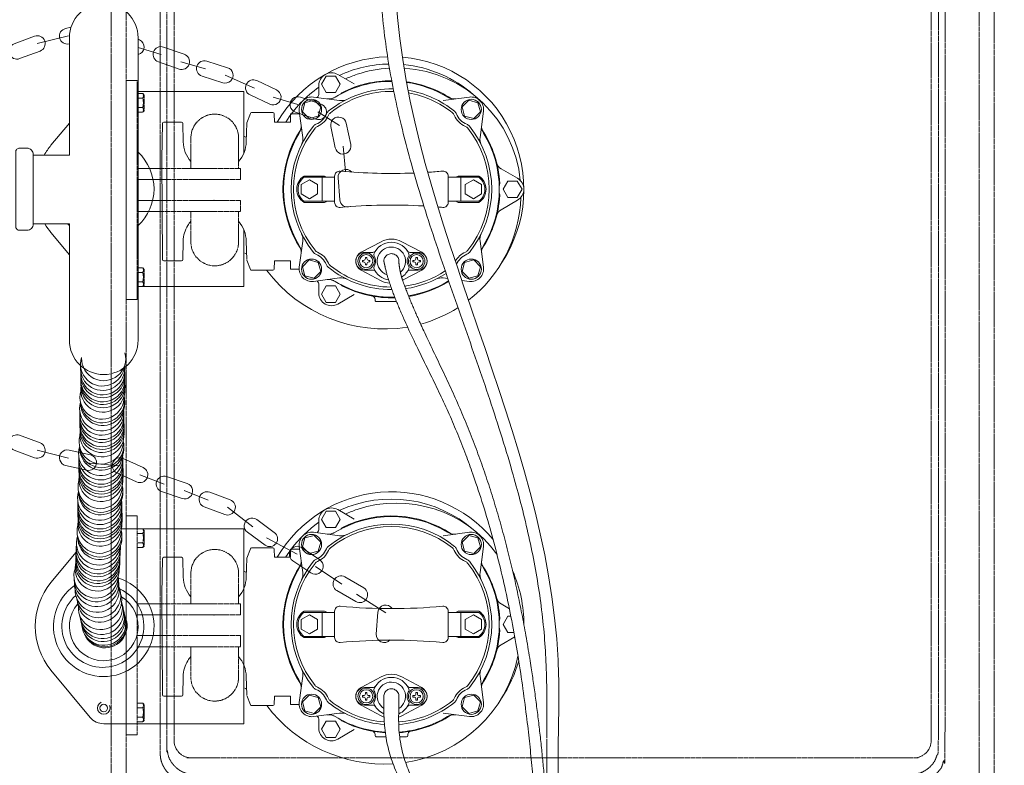
# Model space of a CAD drawing. Units: millimetres. Extents: x 1865 to 5909, y 3372 to 8474.
# Drawn here: x 4726 to 5507, y 4241 to 4832 of the extents above; entities that cross this region are included whole.
import ezdxf

# ---------------------------------------------------------------- set-up
doc = ezdxf.new("R2010")
doc.units = ezdxf.units.MM
doc.header["$LTSCALE"] = 0.5
doc.linetypes.add('ACAD_ISO02W100', pattern=[15, 12, -3])
doc.layers.get('0').update_dxf_attribs({"lineweight": 0})
doc.layers.add('On top', color=40, linetype='ACAD_ISO02W100', lineweight=0)
doc.styles.get("Standard").update_dxf_attribs({"font": 'arial.ttf'})
doc.dimstyles.new('ISO-25', dxfattribs={"dimtxt": 2.5, "dimasz": 2.5, "dimexe": 1.25, "dimexo": 0.625, "dimtad": 1, "dimtxsty": 'Standard', "dimcen": 2.5, "dimadec": 0, "dimazin": 0, "dimtfac": 1, "dimtmove": 0, "dimatfit": 3, "dimfxl": 1, "dimarcsym": 0})

# ---------------------------------------------------------------- blocks, each defined once
blk = doc.blocks.new('*D3')
at = {"color": 0, "lineweight": -2, "ltscale": 0.2, "transparency": 16777216}
for p, q in [((5539.96, 5147.82), (5632.73, 5147.82)), ((5631.48, 5057.82), (5631.48, 4337.82)), ((5539.96, 4247.82), (5632.73, 4247.82))]:
    blk.add_line(p, q, dxfattribs=at)
at = {"color": 0, "ltscale": 0.2, "transparency": 16777216}
for points in [[(5616.48, 5057.82), (5646.48, 5057.82), (5631.48, 5147.82)], [(5616.48, 4337.82), (5646.48, 4337.82), (5631.48, 4247.82)]]:
    blk.add_solid(points, dxfattribs=at)
at = {"color": 0, "ltscale": 0.2, "transparency": 16777216, "insert": (5593.51, 4697.82), "char_height": 45, "attachment_point": 5, "rotation": 270}
blk.add_mtext('900 mm', dxfattribs=at)

msp = doc.modelspace()

# ---------------------------------------------------------------- linework, layer by layer
at = {"ltscale": 0.2}
for p, q in [((4740.355, 4812.788), (4764.99, 4818.989)), ((4820.26, 4809.669), (4838.391, 4804.167)), ((4854.121, 4798.454), (4873.673, 4792.832)), ((4889.259, 4787.789), (4912.51, 4777.557)), ((4927.278, 4770.467), (4946.944, 4764.5)), ((4974.794, 4769.587), (4974.546, 4769.698)), ((4981.579, 4773.288), (4981.631, 4773.788)), ((4962.681, 4758.803), (4979.918, 4747.997)), ((4982.655, 4731.482), (4984.63, 4711.494)), ((4966, 4706.918), (4966, 4687.918)), ((5076, 4706.918), (5076, 4687.918)), ((5106.415, 4701.214), (5106.823, 4701.508)), ((5106.415, 4693.622), (5106.823, 4693.328)), ((4880.648, 4688.714), (4880.15, 4688.714)), ((4974.794, 4625.249), (4974.546, 4625.138)), ((4981.579, 4621.548), (4981.631, 4621.048)), ((4740.355, 4490.594), (4764.99, 4484.393)), ((4778.442, 4480.714), (4805.928, 4478.401)), ((4821.663, 4471.238), (4840.848, 4463.872)), ((4856.771, 4458.723), (4875.655, 4451.154)), ((4891.053, 4445.564), (4911.19, 4430.077)), ((4974.794, 4424.855), (4974.546, 4424.966)), ((4981.579, 4428.556), (4981.631, 4429.056)), ((4922.069, 4421.352), (4946.368, 4408.299)), ((4960.703, 4398.635), (4981.78, 4384.453)), ((4993.395, 4376.725), (5016.539, 4361.756)), ((4880.648, 4360.114), (4880.15, 4360.114)), ((4966, 4362.186), (4966, 4343.186)), ((5076, 4362.186), (5076, 4343.186)), ((5106.415, 4356.482), (5106.823, 4356.776)), ((5106.415, 4348.891), (5106.823, 4348.596)), ((4974.794, 4280.517), (4974.546, 4280.406)), ((4981.579, 4276.816), (4981.631, 4276.316)), ((5144.278, 4042.809), (5144.278, 4261.957))]:
    msp.add_line(p, q, dxfattribs=at)
at = {"color": 0, "linetype": 'Continuous', "lineweight": 0, "extrusion": (-3.83476e-17, 1, 0)}
for p, q in [((4909.267, 4757.548), (4906.407, 4750.048)), ((4927.039, 4758.192), (4910.201, 4758.192)), ((4928.267, 4750.692), (4928.039, 4757.227)), ((4940.966, 4757.192), (4940.966, 4750.692)), ((4948.243, 4757.192), (4940.966, 4757.192)), ((4839.548, 4749.71), (4839.054, 4721.396)), ((4854.591, 4750.692), (4840.548, 4750.692)), ((4855.975, 4735.038), (4855.59, 4749.718)), ((4906.342, 4749.718), (4905.958, 4735.038)), ((4940.966, 4750.692), (4928.267, 4750.692)), ((4839.054, 4721.396), (4839.548, 4641.675)), ((4855.59, 4641.666), (4855.975, 4656.347)), ((4905.958, 4656.347), (4906.342, 4641.666)), ((4840.548, 4640.692), (4854.591, 4640.692)), ((4906.407, 4641.336), (4909.267, 4633.836)), ((4928.039, 4634.157), (4928.267, 4640.692)), ((4928.267, 4640.692), (4940.966, 4640.692)), ((4940.966, 4640.692), (4940.966, 4634.192)), ((4910.201, 4633.192), (4927.039, 4633.192)), ((4940.966, 4634.192), (4947.891, 4634.192)), ((4909.267, 4412.676), (4906.407, 4405.176)), ((4927.039, 4413.32), (4910.201, 4413.32)), ((4928.267, 4405.82), (4928.039, 4412.355)), ((4940.966, 4412.32), (4940.966, 4405.82)), ((4948.262, 4412.32), (4940.966, 4412.32)), ((4839.548, 4404.837), (4839.054, 4376.524)), ((4854.591, 4405.82), (4840.548, 4405.82)), ((4855.975, 4390.165), (4855.59, 4404.846)), ((4906.342, 4404.846), (4905.958, 4390.165)), ((4940.966, 4405.82), (4928.267, 4405.82)), ((4839.054, 4376.524), (4839.548, 4296.802)), ((4855.59, 4296.793), (4855.975, 4311.474)), ((4905.958, 4311.474), (4906.342, 4296.793)), ((4840.548, 4295.82), (4854.591, 4295.82)), ((4906.407, 4296.463), (4909.267, 4288.963)), ((4928.039, 4289.285), (4928.267, 4295.82)), ((4928.267, 4295.82), (4940.966, 4295.82)), ((4940.966, 4295.82), (4940.966, 4289.32)), ((4910.201, 4288.32), (4927.039, 4288.32)), ((4940.966, 4289.32), (4947.894, 4289.32))]:
    msp.add_line(p, q, dxfattribs=at)
at = {"ltscale": 0.2, "extrusion": (-2.22045e-16, 7.64964e-32, -1)}
msp.add_lwpolyline([(-4485.778, 4696.937, 1), (-5811.778, 4696.937, 1)], format="xyb", dxfattribs=at)
at = {"ltscale": 0.2}
for points in [[(4737.109, 4724.939), (4737.109, 4669.896), (4765.739, 4669.896), (4765.739, 4577.897, 1), (4820.26, 4577.897), (4820.26, 4817.459, 1), (4765.739, 4817.459), (4765.739, 4724.417), (4737.109, 4724.417)], [(4820.26, 4804.076, 0.7116513), (4821.272, 4815.842), (4820.26, 4816.294)], [(5019.449, 4793.38, 0.0664563), (4993.814, 4788.476, 0.0264555), (4984.575, 4784.843)], [(4991.544, 4780.82), (4978.5, 4788.351, 0.5773503), (4963.5, 4779.69), (4963.5, 4773.344, -0.1824813), (4962.252, 4770.039)], [(5022.496, 4776.904, 0.1765908), (4970.99, 4759.218, 0.1272805), (4969.5, 4757.205, -0.2034047), (4961.213, 4748.918, 0.1272805), (4959.199, 4747.428, 0.3539244), (4959.199, 4647.408, 0.1272805), (4961.213, 4645.918, -0.2034047), (4969.5, 4637.631, 0.1272805), (4970.99, 4635.618, 0.1730299), (5021.397, 4617.919)], [(5021.332, 4782.917, 0.1388201), (4976.465, 4770.404, -0.1713405), (4969.951, 4769.026)], [(5021.238, 4783.418, 0.1183865), (4982.16, 4774.148, 0.1081964), (4981.331, 4773.472, -0.0188533), (4980.84, 4772.9)], [(5033.051, 4782.064, -0.101963), (5065.534, 4770.404, 0.1713405), (5072.048, 4769.026)], [(5022.898, 4774.895, 0.1764053), (4972.634, 4757.974, 0.1234422), (4971.16, 4756.04, -0.1922293), (4962.378, 4747.257, 0.1234422), (4960.444, 4745.783, 0.3503314), (4960.444, 4649.053, 0.1234422), (4962.378, 4647.579, -0.1922293), (4971.16, 4638.796, 0.1234422), (4972.634, 4636.862, 0.1690269), (5020.677, 4619.919)], [(4949.758, 4732.701, 0.14877), (4950.711, 4738.444), (4947.976, 4759.222, -0.4931454), (4959.196, 4770.442), (4979.973, 4767.706, 0.14877), (4985.717, 4768.66)], [(4975.528, 4769.898, -0.0141786), (4974.969, 4769.799, 0.1081964), (4973.97, 4769.419, 0.0009293), (4973.702, 4769.244)], [(5072.544, 4637.74, -0.2013612), (5080.787, 4645.918, 0.1272805), (5082.8, 4647.408, 0.3539244), (5082.8, 4747.428, 0.1272805), (5080.787, 4748.918, -0.2034047), (5072.5, 4757.205, 0.1272805), (5071.009, 4759.218, 0.1289643), (5034.239, 4775.808)], [(5071.648, 4640.429, -0.1641415), (5079.622, 4647.579, 0.1234422), (5081.556, 4649.053, 0.3503314), (5081.556, 4745.783, 0.1234422), (5079.622, 4747.257, -0.1922293), (5070.839, 4756.04, 0.1234422), (5069.365, 4757.974, 0.1248589), (5034.651, 4773.706)], [(5092.241, 4732.701, -0.14877), (5091.288, 4738.444), (5094.023, 4759.222, 0.4931454), (5082.804, 4770.442), (5062.026, 4767.706)], [(4765.739, 4749.867), (4751.191, 4732.299, 0.0441675), (4745.761, 4724.417)], [(4949.392, 4646.37, 0.1713405), (4948.014, 4652.884, -0.2809997), (4948.014, 4741.952, 0.1713405), (4949.392, 4748.466)], [(5092.607, 4748.466, 0.1713405), (5093.986, 4741.952, -0.2809997), (5093.986, 4652.884, 0.1713405), (5092.607, 4646.37)], [(4906.047, 4738.462, 0.0091939), (4903.9, 4739.512)], [(5106.448, 4700.38, -0.0188533), (5106.699, 4701.091, 0.1081964), (5106.87, 4702.147, 0.132598), (5092.826, 4744.715)], [(4737.109, 4669.896, -0.4142136), (4732.109, 4664.896), (4726.214, 4664.896, -0.4142136), (4723.214, 4667.896), (4723.214, 4726.939, -0.4142136), (4726.214, 4729.939), (4732.109, 4729.939, -0.4142136), (4737.109, 4724.939)], [(5104.43, 4676.551, -0.2032609), (5107.956, 4681.227), (5121, 4688.758, 0.5773503), (5121, 4706.078), (5107.956, 4713.609, -0.2032609), (5104.43, 4718.285)], [(4969.5, 4687.918, -0.236068), (4967.5, 4686.918), (4951.717, 4686.918, -0.54454), (4951.717, 4707.918), (4967.5, 4707.918, -0.236068), (4969.5, 4706.918)], [(4976, 4706.918), (4951.668, 4706.918, 0.4914275), (4951.668, 4687.918), (4976, 4687.918)], [(4980.361, 4711.757, 0.4409553), (4976, 4707.773), (4976, 4687.063, 0.4409553), (4980.361, 4683.079)], [(4989.642, 4711.012, 0.716973), (4978.735, 4706.407), (4979.992, 4689.165, 0.4952777), (4988.318, 4683.73)], [(5061.638, 4711.757, -0.4409553), (5066, 4707.773), (5066, 4687.063, -0.4409553), (5061.638, 4683.079)], [(5066, 4706.918), (5090.331, 4706.918, -0.4914275), (5090.331, 4687.918), (5066, 4687.918)], [(5072.5, 4706.918, -0.236068), (5074.5, 4707.918), (5090.282, 4707.918, -0.54454), (5090.282, 4686.918), (5074.5, 4686.918, -0.236068), (5072.5, 4687.918)], [(5092.826, 4650.121, 0.132598), (5106.87, 4692.689, 0.1081964), (5106.699, 4693.745, -0.0188533), (5106.448, 4694.456)], [(4765.739, 4645.489), (4751.191, 4663.057, -0.0386064), (4746.366, 4669.896)], [(4985.717, 4626.176, 0.14877), (4979.973, 4627.13), (4959.196, 4624.394, -0.4931454), (4947.976, 4635.614), (4950.711, 4656.392, 0.14877), (4949.758, 4662.135)], [(5092.241, 4662.135, 0.14877), (5091.288, 4656.392), (5094.023, 4635.614, -0.4931454), (5082.804, 4624.394), (5076.763, 4625.19)], [(5029.862, 4625.31), (5045.003, 4633.353, 0.6011194), (5045.003, 4647.483), (5029.21, 4655.873, 0.249126), (5012.79, 4655.873), (4996.997, 4647.483, 0.6011194), (4996.997, 4633.353), (5012.79, 4624.963, 0.1026461), (5019.616, 4622.973)], [(5029.081, 4627.781, 0.1564253), (5034.923, 4634.838, 0.248185), (5034.776, 4636.233, -0.3049248), (5034.776, 4644.603, 0.248185), (5034.923, 4645.998, 0.67657), (5007.076, 4645.998, 0.248185), (5007.224, 4644.603, -0.3049248), (5007.224, 4636.233, 0.248185), (5007.076, 4634.838, 0.2660518), (5018.765, 4625.585)], [(5028.085, 4631.679, 3.947062), (5017.554, 4629.709)], [(4904.906, 4646.777, -0.0089769), (4906.223, 4646.206, -0.0089769)], [(5008.402, 4648.561, -0.2545328), (5006.303, 4647.418), (4999.75, 4647.418, 1), (4999.75, 4633.418), (5006.303, 4633.418, -0.2545328), (5008.402, 4632.275)], [(5033.597, 4632.275, -0.2545328), (5035.697, 4633.418), (5042.25, 4633.418, 1), (5042.25, 4647.418), (5035.697, 4647.418, -0.2545328), (5033.597, 4648.561)], [(4922.114, 4633.192, 0.2766602), (5033.819, 4588.214)], [(4962.252, 4624.797, -0.1824813), (4963.5, 4621.492), (4963.5, 4615.146, 0.5773503), (4978.5, 4606.485), (4991.544, 4614.016)], [(5023.645, 4611.959, -0.1457216), (4976.465, 4624.432, 0.1713405), (4969.951, 4625.81)], [(4973.702, 4625.592, 0.0009293), (4973.97, 4625.417, 0.1081964), (4974.969, 4625.037, -0.0141786), (4975.528, 4624.938)], [(4980.84, 4621.936, -0.0188533), (4981.331, 4621.364, 0.1081964), (4982.16, 4620.688, 0.1260592), (5023.838, 4611.465)], [(5034.531, 4612.995, 0.0975446), (5065.534, 4624.432, -0.0236427), (5066.363, 4624.886)], [(5065.758, 4626.638), (5062.026, 4627.13, 0.14877), (5056.283, 4626.176)], [(5025.047, 4608.418), (5009, 4608.418, -0.4142136), (5008, 4609.418), (5008, 4610.286, 0.363541), (5005.938, 4612.747)], [(4808.801, 4522.131, -1.1170815), (4774.625, 4528.629, 1.0784268), (4809.157, 4533.695)], [(4808.879, 4493.584, -1.0586101), (4773.937, 4493.119, 1.0784268), (4808.469, 4498.185)], [(4808.073, 4458.192, -1.0586101), (4773.132, 4457.727, 1.0784268), (4807.664, 4462.793)], [(5104.622, 4408.375, 0.3262464), (4993.814, 4443.744, 0.0264555), (4984.575, 4440.111)], [(4991.544, 4436.088), (4978.5, 4443.619, 0.5773503), (4963.5, 4434.958), (4963.5, 4428.612, -0.1824813), (4962.252, 4425.307)], [(4969.951, 4424.294, 0.1713405), (4976.465, 4425.672, -0.2809997), (5065.534, 4425.672, 0.1713405), (5072.048, 4424.294)], [(5068.297, 4424.512, 0.2689454), (4982.16, 4429.416, 0.1081964), (4981.331, 4428.74, -0.0188533), (4980.84, 4428.168)], [(4807.09, 4428.34), (4903.9, 4428.34), (4903.9, 4273.96), (4793, 4273.96, -0.2234), (4782.26, 4279.011), (4751.191, 4316.529, -0.3602944), (4751.191, 4385.771), (4771.084, 4409.793)], [(5026.785, 4273.397, 0.1530538), (5071.009, 4290.886, 0.1272805), (5072.5, 4292.899, -0.2034047), (5080.787, 4301.186, 0.1272805), (5082.8, 4302.676, 0.3539244), (5082.8, 4402.696, 0.1272805), (5080.787, 4404.186, -0.2034047), (5072.5, 4412.473, 0.1272805), (5071.009, 4414.486, 0.3539244), (4970.99, 4414.486, 0.1272805), (4969.5, 4412.473, -0.2034047), (4961.213, 4404.186, 0.1272805), (4959.199, 4402.696, 0.3539244), (4959.199, 4302.676, 0.1272805), (4961.213, 4301.186, -0.2034047), (4969.5, 4292.899, 0.1272805), (4970.99, 4290.886, 0.1538218), (5015.453, 4273.38)], [(4949.758, 4387.969, 0.14877), (4950.711, 4393.712), (4947.976, 4414.49, -0.4931454), (4959.196, 4425.71), (4979.973, 4422.974, 0.14877), (4985.717, 4423.928)], [(5026.743, 4275.399, 0.151076), (5069.365, 4292.13, 0.1234422), (5070.839, 4294.064, -0.1922293), (5079.622, 4302.847, 0.1234422), (5081.556, 4304.321, 0.3503314), (5081.556, 4401.051, 0.1234422), (5079.622, 4402.525, -0.1922293), (5070.839, 4411.308, 0.1234422), (5069.365, 4413.242, 0.3503314), (4972.634, 4413.242, 0.1234422), (4971.16, 4411.308)], [(4975.528, 4425.166, -0.0141786), (4974.969, 4425.067, 0.1081964), (4973.97, 4424.687, 0.0009293), (4973.702, 4424.512)], [(5092.241, 4387.969, -0.14877), (5091.288, 4393.712), (5094.023, 4414.49, 0.4931454), (5082.804, 4425.71), (5062.026, 4422.974)], [(4971.16, 4411.308, -0.1922293), (4962.378, 4402.525, 0.1234422), (4960.444, 4401.051, 0.3503314), (4960.444, 4304.321, 0.1234422), (4962.378, 4302.847, -0.1922293), (4971.16, 4294.064, 0.1234422), (4972.634, 4292.13, 0.1512724), (5015.316, 4275.395)], [(4949.392, 4301.638, 0.1713405), (4948.014, 4308.152, -0.2809997), (4948.014, 4397.221, 0.1713405), (4949.392, 4403.735)], [(5092.607, 4403.735, 0.1713405), (5093.986, 4397.221, -0.2809997), (5093.986, 4308.152, 0.1713405), (5092.607, 4301.638)], [(4906.051, 4393.728, 0.0092096), (4903.9, 4394.78)], [(5106.448, 4355.648, -0.0188533), (5106.699, 4356.359, 0.1081964), (5106.87, 4357.415, 0.132598), (5092.826, 4399.983)], [(5104.43, 4373.553, 0.2032609), (5107.956, 4368.877), (5114.466, 4365.119)], [(4969.5, 4343.186, -0.236068), (4967.5, 4342.186), (4951.717, 4342.186, -0.54454), (4951.717, 4363.186), (4967.5, 4363.186, -0.236068), (4969.5, 4362.186)], [(4980.361, 4367.025, 0.4409553), (4976, 4363.041), (4976, 4342.331, 0.4409553), (4980.361, 4338.347)], [(5021.704, 4365.274, 0.7085128), (5010.308, 4362.243), (5008.961, 4345.007, 0.7150563), (5019.822, 4340.322)], [(5061.638, 4367.025, -0.4409553), (5066, 4363.041), (5066, 4342.331, -0.4409553), (5061.638, 4338.347)], [(5072.5, 4362.186, -0.236068), (5074.5, 4363.186), (5090.282, 4363.186, -0.54454), (5090.282, 4342.186), (5074.5, 4342.186, -0.236068), (5072.5, 4343.186)], [(4976, 4362.186), (4951.668, 4362.186, 0.4914275), (4951.668, 4343.186), (4976, 4343.186)], [(5066, 4362.186), (5090.331, 4362.186, -0.4914275), (5090.331, 4343.186), (5066, 4343.186)], [(5092.826, 4305.389, 0.132598), (5106.87, 4347.957, 0.1081964), (5106.699, 4349.013, -0.0188533), (5106.448, 4349.724)], [(5104.43, 4331.819, -0.2032609), (5107.956, 4336.495), (5118.72, 4342.71)], [(4985.717, 4281.445, 0.14877), (4979.973, 4282.398), (4959.196, 4279.662, -0.4931454), (4947.976, 4290.882), (4950.711, 4311.66, 0.14877), (4949.758, 4317.403)], [(5092.241, 4317.403, 0.14877), (5091.288, 4311.66), (5094.023, 4290.882, -0.4931454), (5082.804, 4279.662), (5062.026, 4282.398)], [(5026.73, 4279.151, 0.0386981), (5029.21, 4280.231), (5045.003, 4288.621, 0.6011194), (5045.003, 4302.751), (5029.21, 4311.141, 0.249126), (5012.79, 4311.141), (4996.997, 4302.751, 0.6011194), (4996.997, 4288.621), (5012.79, 4280.231, 0.0366303), (5015.133, 4279.199)], [(5026.762, 4281.837, 0.201499), (5034.923, 4290.106, 0.248185), (5034.776, 4291.501, -0.3049248), (5034.776, 4299.871, 0.248185), (5034.923, 4301.266, 0.67657), (5007.076, 4301.266, 0.248185), (5007.224, 4299.871, -0.3049248), (5007.224, 4291.501, 0.248185), (5007.076, 4290.106, 0.1980294), (5015.053, 4281.915)], [(4904.906, 4302.046, -0.0089513), (4906.22, 4301.476, -0.0089513)], [(5008.402, 4303.829, -0.2545328), (5006.303, 4302.686), (4999.75, 4302.686, 1), (4999.75, 4288.686), (5006.303, 4288.686, -0.2545328), (5008.402, 4287.543)], [(5026.857, 4286.081, 3.5076275), (5014.992, 4286.174)], [(5033.597, 4287.543, -0.2545328), (5035.697, 4288.686), (5042.25, 4288.686, 1), (5042.25, 4302.686), (5035.697, 4302.686, -0.2545328), (5033.597, 4303.829)], [(4922.22, 4288.32, 0.2498111), (5022.302, 4242.238)], [(4962.252, 4280.065, -0.1824813), (4963.5, 4276.76), (4963.5, 4270.414, 0.5773503), (4978.5, 4261.753), (4991.544, 4269.284)], [(5016.067, 4267.328, -0.1231532), (4976.465, 4279.7, 0.1713405), (4969.951, 4281.078)], [(4973.702, 4280.86, 0.0009293), (4973.97, 4280.685, 0.1081964), (4974.969, 4280.305, -0.0141786), (4975.528, 4280.206)], [(4980.84, 4277.204, -0.0188533), (4981.331, 4276.632, 0.1081964), (4982.16, 4275.956, 0.103359), (5016.133, 4266.824)], [(5072.048, 4281.078, 0.1713405), (5065.534, 4279.7, -0.1196682), (5027.105, 4267.404)], [(5027.147, 4266.906, 0.1283952), (5068.297, 4280.86)], [(5016.603, 4263.686), (5009, 4263.686, -0.4142136), (5008, 4264.686), (5008, 4265.554, 0.363541), (5005.938, 4268.015)], [(5027.486, 4263.686), (5033, 4263.686, 0.4142136), (5034, 4264.686), (5034, 4265.554, -0.363541), (5036.062, 4268.015)]]:
    msp.add_lwpolyline(points, format="xyb", dxfattribs=at)
msp.add_lwpolyline([(4765.5, 4812.577, -1), (4762.762, 4824.773), (4767.054, 4825.824)], format="xyb")
for points in [[(4726.322, 4800.912), (4742.53, 4806.928, 1), (4738.18, 4818.647), (4721.972, 4812.63, 1)], [(4840.442, 4810.071, 1), (4836.341, 4798.263), (4852.672, 4792.591, 1), (4856.773, 4804.399)], [(4870.891, 4787.032), (4887.377, 4781.829, 1), (4891.14, 4793.749), (4874.653, 4798.953, 1)], [(4908.975, 4772.182), (4924.614, 4764.813, 1), (4929.942, 4776.121), (4914.303, 4783.49, 1)], [(4948.994, 4770.404, 1), (4944.893, 4758.596), (4961.224, 4752.924, 1), (4965.326, 4764.732)], [(4972.98, 4747.113), (4976.539, 4730.195, 1), (4988.771, 4732.769), (4985.212, 4749.687, 1)], [(5003.1, 4639.818), (5004, 4639.818), (5004, 4641.018), (5003.1, 4641.018, -0.4142136), (5001.6, 4642.518), (5001.6, 4643.418), (5000.4, 4643.418), (5000.4, 4642.518, -0.4142136), (4998.9, 4641.018), (4998, 4641.018), (4998, 4639.818), (4998.9, 4639.818, -0.4142136), (5000.4, 4638.318), (5000.4, 4637.418), (5001.6, 4637.418), (5001.6, 4638.318, -0.4142136)], [(5040.4, 4637.418), (5040.4, 4638.318, 0.4142136), (5038.9, 4639.818), (5038, 4639.818), (5038, 4641.018), (5038.9, 4641.018, 0.4142136), (5040.4, 4642.518), (5040.4, 4643.418), (5041.6, 4643.418), (5041.6, 4642.518, 0.4142136), (5043.1, 4641.018), (5044, 4641.018), (5044, 4639.818), (5043.1, 4639.818, 0.4142136), (5041.6, 4638.318), (5041.6, 4637.418)], [(4726.322, 4502.47), (4742.53, 4496.454, -1), (4738.18, 4484.735), (4721.972, 4490.752, -1)], [(4765.5, 4490.805), (4782.368, 4487.018, -1), (4779.63, 4474.822), (4762.762, 4478.609, -1)], [(4819.073, 4465.549, 1), (4824.252, 4476.926), (4808.518, 4484.089, 1), (4803.338, 4472.712)], [(4855.214, 4452.402, 1), (4859.228, 4464.24), (4842.855, 4469.791, 1), (4838.841, 4457.953)], [(4877.021, 4457.44), (4893.228, 4451.424, -1), (4888.878, 4439.705), (4872.67, 4445.722, -1)], [(4914.208, 4435.758), (4928.179, 4425.575, -1), (4920.816, 4415.473), (4906.845, 4425.657, -1)], [(4957.21, 4393.452, 1), (4964.197, 4403.817), (4949.862, 4413.481, 1), (4942.875, 4403.116)], [(4984.1, 4390.25), (4999.04, 4381.551, -1), (4992.751, 4370.749), (4977.81, 4379.447, -1)], [(5003.1, 4295.086), (5004, 4295.086), (5004, 4296.286), (5003.1, 4296.286, -0.4142136), (5001.6, 4297.786), (5001.6, 4298.686), (5000.4, 4298.686), (5000.4, 4297.786, -0.4142136), (4998.9, 4296.286), (4998, 4296.286), (4998, 4295.086), (4998.9, 4295.086, -0.4142136), (5000.4, 4293.586), (5000.4, 4292.686), (5001.6, 4292.686), (5001.6, 4293.586, -0.4142136)], [(5040.4, 4292.686), (5040.4, 4293.586, 0.4142136), (5038.9, 4295.086), (5038, 4295.086), (5038, 4296.286), (5038.9, 4296.286, 0.4142136), (5040.4, 4297.786), (5040.4, 4298.686), (5041.6, 4298.686), (5041.6, 4297.786, 0.4142136), (5043.1, 4296.286), (5044, 4296.286), (5044, 4295.086), (5043.1, 4295.086, 0.4142136), (5041.6, 4293.586), (5041.6, 4292.686)]]:
    msp.add_lwpolyline(points, format="xyb", close=True, dxfattribs=at)
for points in [[(4969.25, 4774.061), (4976.75, 4774.061), (4980.5, 4780.556), (4976.75, 4787.052), (4969.25, 4787.052), (4965.5, 4780.556)], [(4963.017, 4755.401), (4964.958, 4762.645), (4959.655, 4767.949), (4952.41, 4766.007), (4950.469, 4758.763), (4955.772, 4753.46)], [(5078.982, 4755.401), (5086.227, 4753.46), (5091.53, 4758.763), (5089.589, 4766.007), (5082.345, 4767.949), (5077.041, 4762.645)], [(4949.5, 4701.171), (4949.5, 4693.665), (4956, 4689.912), (4962.5, 4693.665), (4962.5, 4701.171), (4956, 4704.924)], [(5092.5, 4701.171), (5092.5, 4693.665), (5086, 4689.912), (5079.5, 4693.665), (5079.5, 4701.171), (5086, 4704.924)], [(5113.25, 4703.913), (5109.5, 4697.418), (5113.25, 4690.923), (5120.75, 4690.923), (5124.5, 4697.418), (5120.75, 4703.913)], [(4963.017, 4639.435), (4955.772, 4641.376), (4950.469, 4636.073), (4952.41, 4628.829), (4959.655, 4626.888), (4964.958, 4632.191)], [(5078.982, 4639.435), (5077.041, 4632.191), (5082.345, 4626.888), (5089.589, 4628.829), (5091.53, 4636.073), (5086.227, 4641.376)], [(4980.5, 4614.28), (4976.75, 4620.775), (4969.25, 4620.775), (4965.5, 4614.28), (4969.25, 4607.784), (4976.75, 4607.784)], [(4969.25, 4429.329), (4976.75, 4429.329), (4980.5, 4435.825), (4976.75, 4442.32), (4969.25, 4442.32), (4965.5, 4435.825)], [(4963.017, 4410.669), (4964.958, 4417.913), (4959.655, 4423.217), (4952.41, 4421.275), (4950.469, 4414.031), (4955.772, 4408.728)], [(5078.982, 4410.669), (5086.227, 4408.728), (5091.53, 4414.031), (5089.589, 4421.275), (5082.345, 4423.217), (5077.041, 4417.913)], [(4949.5, 4356.439), (4949.5, 4348.933), (4956, 4345.181), (4962.5, 4348.933), (4962.5, 4356.439), (4956, 4360.192)], [(5092.5, 4356.439), (5092.5, 4348.933), (5086, 4345.181), (5079.5, 4348.933), (5079.5, 4356.439), (5086, 4360.192)], [(4963.017, 4294.703), (4955.772, 4296.644), (4950.469, 4291.341), (4952.41, 4284.097), (4959.655, 4282.156), (4964.958, 4287.459)], [(5078.982, 4294.703), (5077.041, 4287.459), (5082.345, 4282.156), (5089.589, 4284.097), (5091.53, 4291.341), (5086.227, 4296.644)], [(4980.5, 4269.548), (4976.75, 4276.043), (4969.25, 4276.043), (4965.5, 4269.548), (4969.25, 4263.052), (4976.75, 4263.052)]]:
    msp.add_lwpolyline(points, close=True, dxfattribs=at)
for points in [[(4903.9, 4725.74), (4903.9, 4774.868), (4820.26, 4774.868)], [(4820.26, 4620.488), (4903.9, 4620.488), (4903.9, 4665.644)], [(5115.645, 4359.181), (5113.25, 4359.181), (5109.5, 4352.686), (5113.25, 4346.191), (5118.094, 4346.191)]]:
    msp.add_lwpolyline(points, dxfattribs=at)
at = {"ltscale": 0.2, "extrusion": (-2.22045e-16, -7.64964e-32, -1)}
msp.add_lwpolyline([(-4485.778, 4696.937, -1), (-5811.778, 4696.937, -1)], format="xyb", dxfattribs=at)
at = {"ltscale": 0.2}
for centre, radius in [((4957.714, 4760.704), 8), ((5084.286, 4760.704), 8), ((5001, 4640.418), 6.5), ((5001, 4640.418), 5.25), ((5041, 4640.418), 6.5), ((5041, 4640.418), 5.25), ((4957.714, 4634.132), 8), ((5084.286, 4634.132), 8), ((4957.714, 4415.972), 8), ((5084.286, 4415.972), 8), ((5001, 4295.686), 6.5), ((5001, 4295.686), 5.25), ((5041, 4295.686), 6.5), ((5041, 4295.686), 5.25), ((4957.714, 4289.4), 8), ((5084.286, 4289.4), 8), ((4793, 4286.41), 2.988)]:
    msp.add_circle(centre, radius, dxfattribs=at)
for centre, radius, start, end in [((5021, 4697.418), 105, 91.647535, 149.510972), ((5021, 4697.418), 105, 326.389511, 85.253693), ((5021, 4697.418), 99.25, 91.212523, 114.595507), ((5021, 4697.418), 99.25, 48.949298, 84.447624), ((5025, 4694.918), 98.618, 5.515705, 86.471128), ((5021, 4697.418), 99.25, 125.404493, 147.536123), ((5021, 4697.418), 86, 56.635084, 82.008779), ((5021, 4697.418), 86, 146.635084, 213.364916), ((4793, 4697.678), 39.84, 313.176779, 46.823221), ((5021, 5159.918), 450, 264.818652, 272.277291), ((5021, 5159.918), 450, 273.674225, 275.181348), ((5016, 4694.418), 107.632, 307.894619, 358.121118), ((5021, 4234.918), 450, 86.724449, 95.181348), ((5021, 4234.918), 450, 84.818652, 85.298719), ((4793, 4697.678), 39.84, 224.213433, 226.823221), ((5021, 4697.418), 77.5, 277.823902, 303.403635), ((5021, 4697.418), 79.5, 278.156058, 303.032345), ((5021, 4697.418), 86, 279.181691, 301.954039), ((5016, 4694.418), 107.632, 285.202357, 302.462112), ((4792.914, 4563.258), 17.501, 178.482497, 15.003525), ((4792.041, 4558.994), 17.501, 162.904952, 355.566627), ((4792.115, 4555.522), 17.501, 175.525669, 6.93668), ((4792.189, 4552.05), 17.501, 175.525669, 6.913353), ((4792.238, 4549.736), 17.501, 177.427065, 5.011957), ((4792.308, 4546.457), 17.501, 175.842963, 6.596059), ((4792.353, 4544.335), 17.501, 177.743599, 4.695424), ((4792.406, 4541.828), 17.501, 177.110499, 5.328523), ((4791.636, 4532.742), 17.501, 164.085809, 2.65686), ((4792.288, 4538.352), 17.501, 172.339045, 3.744324), ((4792.226, 4527.748), 17.501, 180.42612, 7.351182), ((4791.427, 4520.012), 17.501, 175.525669, 6.93668), ((4791.5, 4516.54), 17.501, 175.525669, 6.913353), ((4791.55, 4514.226), 17.501, 177.427065, 5.011957), ((4791.62, 4510.947), 17.501, 175.842963, 6.596059), ((4791.599, 4502.842), 17.501, 172.339045, 3.744324), ((4791.665, 4508.825), 17.501, 177.743599, 4.695424), ((4791.718, 4506.318), 17.501, 177.110499, 5.328523), ((4790.947, 4497.232), 17.501, 164.085809, 2.65686), ((4790.548, 4488.092), 17.501, 162.343485, 355.566627), ((4790.621, 4484.62), 17.501, 175.525669, 6.93668), ((4790.695, 4481.148), 17.501, 175.525669, 6.913353), ((4790.745, 4478.834), 17.501, 177.427065, 5.011957), ((4790.814, 4475.555), 17.501, 175.842963, 6.596059), ((4790.86, 4473.433), 17.501, 177.743599, 4.695424), ((4790.913, 4470.926), 17.501, 177.110499, 5.328523), ((4790.142, 4461.84), 17.501, 164.085809, 2.65686), ((4790.794, 4467.45), 17.501, 172.339045, 3.744324), ((4789.742, 4452.7), 17.501, 162.343485, 355.566627), ((5021, 4352.686), 105, 39.893034, 149.599986), ((4789.816, 4449.228), 17.501, 175.525669, 6.93668), ((5021, 4352.686), 99.25, 48.949298, 114.595507), ((4789.89, 4445.756), 17.501, 175.525669, 6.913353), ((4789.939, 4443.442), 17.501, 177.427065, 5.011957), ((4790.009, 4440.163), 17.501, 175.842963, 6.596059), ((4789.989, 4432.058), 17.501, 172.339045, 3.744324), ((4790.054, 4438.041), 17.501, 177.743599, 4.695424), ((4790.108, 4435.534), 17.501, 177.110499, 5.328523), ((5021, 4352.686), 99.25, 125.404493, 143.069775), ((4789.337, 4426.448), 17.501, 164.085809, 2.65686), ((4789.784, 4423.563), 17.501, 184.024997, 12.668829), ((4788.85, 4417.195), 17.501, 161.635845, 352.105847), ((4789.928, 4421.454), 17.501, 180.42612, 7.351182), ((4788.488, 4407.941), 17.501, 173.966285, 1.551177), ((4788.578, 4410.255), 17.501, 172.064889, 3.452572), ((4788.714, 4413.725), 17.501, 172.064889, 3.4759), ((5021, 4352.686), 99.25, 143.743881, 147.632295), ((4788.178, 4400.038), 17.501, 173.649718, 1.867743), ((4788.277, 4402.544), 17.501, 174.282818, 1.234643), ((4788.36, 4404.664), 17.501, 172.382182, 3.135279), ((4786.861, 4391.015), 17.501, 160.625029, 359.19608), ((4787.85, 4396.575), 17.501, 168.878265, 0.283544), ((5021, 4352.686), 86, 146.635084, 213.364916), ((5021, 4352.686), 105, 359.90915, 23.698079), ((4793, 4351.15), 39.84, 125.47576, 73.078908), ((4787.133, 4388.108), 17.501, 180.564216, 9.208048), ((4787.367, 4384.238), 17.501, 177.104781, 9.826014), ((4792.31, 4351.15), 32.518, 131.426451, 65.833217), ((4787.772, 4379.781), 17.501, 177.840248, 12.530258), ((4788.954, 4375.487), 17.501, 188.087454, 22.708079), ((4793, 4351.15), 27.261, 138.947806, 59.069557), ((4789.713, 4371.882), 17.501, 185.842956, 17.925939), ((4790.376, 4366.054), 17.501, 176.84361, 16.139019), ((4791.269, 4362.187), 17.501, 186.493018, 19.514914), ((4792.009, 4358.848), 17.501, 186.886062, 17.925939), ((5021, 4815.186), 450, 264.818652, 275.181348), ((4792.442, 4356.567), 17.501, 186.94103, 14.548956), ((4793.021, 4353.583), 17.501, 185.842956, 15.972908), ((4793.989, 4351.629), 17.501, 202.78066, 25.902222), ((4793.676, 4352.512), 17.501, 209.376161, 17.925939), ((5116, 4352.686), 10, 359.081517, 22.235643), ((5021, 3890.186), 450, 84.818652, 95.181348), ((5016, 4349.686), 107.632, 278.67264, 348.096057), ((5021, 4352.686), 105, 326.389511, 343.986205), ((4793, 4286.41), 4.98, 113.578178, 23.578178)]:
    msp.add_arc(centre, radius, start, end, dxfattribs=at)
at = {"color": 0, "linetype": 'Continuous', "lineweight": 0}
for centre, start, end in [((4910.201, 4757.192), 90, 159.131514), ((4927.039, 4757.192), 2, 90), ((4840.548, 4749.692), 90, 179), ((4854.591, 4749.692), 1.5, 90), ((4840.548, 4641.692), 181, 270), ((4854.591, 4641.692), 270, 358.5), ((4910.201, 4634.192), 200.868486, 270), ((4927.039, 4634.192), 270, 358), ((4910.201, 4412.32), 90, 159.131514), ((4927.039, 4412.32), 2, 90), ((4840.548, 4404.82), 90, 179), ((4854.591, 4404.82), 1.5, 90), ((4840.548, 4296.82), 181, 270), ((4854.591, 4296.82), 270, 358.5), ((4910.201, 4289.32), 200.868486, 270), ((4927.039, 4289.32), 270, 358)]:
    msp.add_arc(centre, 1, start, end, dxfattribs=at)
at = {"color": 0, "linetype": 'Continuous', "lineweight": 0, "extrusion": (0, 0, -1)}
for centre, start, end in [((-4880.966, 4735.692), 319.142699, 358.5), ((-4880.966, 4735.692), 181.5, 220.857301), ((-4880.966, 4655.692), 1.5, 31.527304), ((-4880.966, 4655.692), 31.527304, 40.857301), ((-4880.966, 4655.692), 139.142699, 178.5), ((-4880.966, 4390.82), 319.142699, 358.5), ((-4880.966, 4390.82), 181.5, 220.857301), ((-4880.966, 4310.82), 1.5, 31.527304), ((-4880.966, 4310.82), 31.527304, 40.857301), ((-4880.966, 4310.82), 139.142699, 178.5)]:
    msp.add_arc(centre, 25, start, end, dxfattribs=at)
for points, weights, knots in [([(5144.278, 4262.772), (5144.347, 4288.523), (5144.885, 4490.661), (4999.834, 4712.527), (5012.712, 4927.828), (5015.024, 4966.476), (5015.024, 4968.769), (5016.215, 4970.728), (5018.251, 4971.782), (5020.287, 4972.837), (5022.574, 4972.68), (5024.447, 4971.358), (5026.32, 4970.035), (5027.233, 4967.932), (5026.92, 4965.661)], [1, 1, 1, 1, 1, 1, 0.902931148262, 0.902931148262, 1, 0.902931148262, 0.902931148262, 1, 0.902931148262, 0.902931148262, 1], [0, 0, 0, 0, 77.0166728, 604.5570474, 719.9712329, 719.9712329, 719.9712329, 721.0640481, 721.0640481, 721.0640481, 722.1568633, 722.1568633, 722.1568633, 723.2496785, 723.2496785, 723.2496785, 723.2496785]), ([(5143.149, 4066.324), (5134.209, 4086.54), (5100.081, 4156.57), (5021.349, 4223.203), (5027.214, 4289.558), (5026.92, 4294.871), (5027.233, 4297.142), (5026.32, 4299.245), (5024.447, 4300.568), (5022.574, 4301.89), (5020.287, 4302.047), (5018.251, 4300.992), (5016.215, 4299.938), (5015.024, 4297.979), (5015.024, 4295.686), (5014.951, 4286.76), (5014.421, 4221.918), (5095.024, 4149.36), (5131.166, 4071.174), (5144.278, 4042.809), (5141.043, 4108.387), (5135.217, 4272.099), (5098.574, 4470.403), (5028.551, 4594.497), (5017.009, 4630.821), (5015.024, 4640.418), (5015.024, 4642.711), (5016.215, 4644.67), (5018.251, 4645.724), (5020.287, 4646.779), (5022.574, 4646.622), (5024.447, 4645.3), (5026.32, 4643.977), (5027.233, 4641.874), (5026.92, 4639.603), (5027.596, 4631.617), (5039.775, 4596.25), (5107.574, 4470.403), (5134.148, 4326.59), (5143.436, 4217.718), (5144.278, 4206.838)], [1, 1, 1, 1, 1, 1, 0.902931148262, 0.902931148262, 1, 0.902931148262, 0.902931148262, 1, 0.902931148262, 0.902931148262, 1, 1, 1, 1, 1, 1, 1, 1, 1, 1, 1, 1, 0.902931148262, 0.902931148262, 1, 0.902931148262, 0.902931148262, 1, 0.902931148262, 0.902931148262, 1, 1, 1, 1, 1, 1, 1], [0, 0, 0, 0, 66.6519955, 234.0089676, 268.3033906, 268.3033906, 268.3033906, 269.3962058, 269.3962058, 269.3962058, 270.489021, 270.489021, 270.489021, 271.5818362, 271.5818362, 271.5818362, 298.0660292, 463.9713118, 558.4281655, 558.4281655, 558.4281655, 755.4458269, 1050.1580725, 1156.3520028, 1173.9269671, 1173.9269671, 1173.9269671, 1175.0197822, 1175.0197822, 1175.0197822, 1176.1125974, 1176.1125974, 1176.1125974, 1177.2054126, 1177.2054126, 1177.2054126, 1194.7803769, 1300.9743071, 1595.6865528, 1628.4030196, 1628.4030196, 1628.4030196, 1628.4030196])]:
    msp.add_rational_spline(points, weights, degree=3, knots=knots)
msp.add_open_spline([(5153.278, 4042.809), (5153.278, 4115.858), (5153.278, 4188.908), (5153.278, 4261.957), (5153.664, 4282.842), (5157.385, 4484.618), (5011.544, 4707.321), (5024.65, 4927.281), (5026.96, 4966.043)], degree=3, knots=[0, 0, 0, 0, 1, 1, 1, 63.4947146, 604.7896527, 720.5873453, 720.5873453, 720.5873453, 720.5873453])
at = {"layer": 'On top', "ltscale": 0.2}
for p, q in [((4823.852, 4773.382), (4819.569, 4773.382)), ((4823.852, 4769.647), (4819.569, 4769.647)), ((4823.852, 4762.177), (4819.569, 4762.177)), ((4823.852, 4631.524), (4819.569, 4631.524)), ((4823.852, 4620.319), (4819.569, 4620.319)), ((4823.852, 4428.509), (4819.569, 4428.509)), ((4823.852, 4417.304), (4819.569, 4417.304)), ((4823.852, 4286.651), (4819.569, 4286.651)), ((4823.852, 4279.181), (4819.569, 4279.181)), ((4823.852, 4275.446), (4819.569, 4275.446)), ((4858.935, 4246.937), (5438.622, 4246.937))]:
    msp.add_line(p, q, dxfattribs=at)
for points in [[(4862.431, 5146.937, 0.4142136), (4848.778, 5133.284), (4848.778, 4260.59, 0.4142136), (4862.431, 4246.937)], [(5435.126, 4246.937, 0.4142136), (5448.778, 4260.59), (5448.778, 5133.284, 0.4142136), (5435.126, 5146.937)], [(4819.569, 4758.442), (4823.852, 4758.442, 0.32), (4823.852, 4762.177, 0.16), (4823.852, 4769.647, 0.32), (4823.852, 4773.382), (4825.047, 4772.186), (4825.047, 4759.637), (4823.852, 4758.442)], [(4899.875, 4713.85), (4899.875, 4738.008, 1), (4862.058, 4738.008), (4862.058, 4713.85)], [(4862.058, 4679.85), (4862.058, 4655.692, 1), (4899.875, 4655.692), (4899.875, 4679.85)], [(4819.569, 4635.259), (4823.852, 4635.259), (4825.047, 4634.064), (4825.047, 4621.514), (4823.852, 4620.319, 0.32), (4823.852, 4624.054), (4819.569, 4624.054)], [(4823.852, 4624.054, 0.16), (4823.852, 4631.524, 0.32), (4823.852, 4635.259)], [(4819.569, 4424.774), (4823.852, 4424.774, 0.32), (4823.852, 4428.509), (4825.047, 4427.314), (4825.047, 4414.764), (4823.852, 4413.569), (4819.569, 4413.569)], [(4823.852, 4413.569, 0.32), (4823.852, 4417.304, 0.16), (4823.852, 4424.774)], [(4899.875, 4368.978), (4899.875, 4393.136, 1), (4862.058, 4393.136), (4862.058, 4368.978)], [(4862.058, 4334.978), (4862.058, 4310.82, 1), (4899.875, 4310.82), (4899.875, 4334.978)], [(4823.852, 4290.386), (4825.047, 4289.191), (4825.047, 4276.642), (4823.852, 4275.446, 0.32), (4823.852, 4279.181, 0.16), (4823.852, 4286.651, 0.32), (4823.852, 4290.386), (4819.569, 4290.386)]]:
    msp.add_lwpolyline(points, format="xyb", dxfattribs=at)
for points in [[(4810.778, 4610.166), (4819.569, 4610.166), (4819.569, 4783.534), (4810.778, 4783.534)], [(4810.778, 4438.662), (4819.569, 4438.662), (4819.569, 4265.294), (4810.778, 4265.294)]]:
    msp.add_lwpolyline(points, close=True, dxfattribs=at)
for points in [[(4819.569, 4705.06), (4901.256, 4705.06), (4901.256, 4713.85), (4819.569, 4713.85)], [(4819.569, 4688.641), (4901.256, 4688.641), (4901.256, 4679.85), (4819.569, 4679.85)], [(4819.569, 4360.187), (4901.256, 4360.187), (4901.256, 4368.978), (4819.569, 4368.978)], [(4819.569, 4343.769), (4901.256, 4343.769), (4901.256, 4334.978), (4819.569, 4334.978)]]:
    msp.add_lwpolyline(points, dxfattribs=at)
msp.add_circle((5148.778, 4696.937), 715, dxfattribs=at)
for points, weights, knots in [([(4828.778, 5204.437), (5148.778, 5204.437), (5468.778, 5204.437), (5498.778, 5204.437), (5498.778, 5174.437), (5498.778, 4696.937), (5498.778, 4219.437), (5498.778, 4189.437), (5468.778, 4189.437), (5148.778, 4189.437), (4828.778, 4189.437), (4798.778, 4189.437), (4798.778, 4219.437), (4798.778, 4696.937), (4798.778, 5174.437), (4798.778, 5204.437), (4828.778, 5204.437)], [1, 1, 1, 0.707106781187, 1, 1, 1, 0.707106781187, 1, 1, 1, 0.707106781187, 1, 1, 1, 0.707106781187, 1], [0, 0, 0, 1, 1, 2.5707963, 2.5707963, 3.5707963, 3.5707963, 5.1415927, 5.1415927, 6.1415927, 6.1415927, 7.712389, 7.712389, 8.712389, 8.712389, 10.2831853, 10.2831853, 10.2831853]), ([(5486.778, 4219.437), (5486.778, 4696.937), (5486.778, 5174.437), (5486.778, 5192.437), (5468.778, 5192.437), (5148.778, 5192.437), (4828.778, 5192.437), (4810.778, 5192.437), (4810.778, 5174.437), (4810.778, 4696.937), (4810.778, 4219.437), (4810.778, 4201.437), (4828.778, 4201.437), (5148.778, 4201.437), (5468.778, 4201.437), (5486.778, 4201.437), (5486.778, 4219.437)], [1, 1, 1, 0.707106781187, 1, 1, 1, 0.707106781187, 1, 1, 1, 0.707106781187, 1, 1, 1, 0.707106781187, 1], [0, 0, 0, 1, 1, 2.5707963, 2.5707963, 3.5707963, 3.5707963, 5.1415927, 5.1415927, 6.1415927, 6.1415927, 7.712389, 7.712389, 8.712389, 8.712389, 10.2831853, 10.2831853, 10.2831853]), ([(4837.782, 4250.357), (4837.782, 4696.937), (4837.782, 5143.516), (4837.782, 5165.433), (4859.699, 5165.433), (5148.778, 5165.433), (5437.858, 5165.433), (5459.774, 5165.433), (5459.774, 5143.516), (5459.774, 4696.937), (5459.774, 4250.357), (5459.774, 4228.441), (5437.858, 4228.441), (5148.778, 4228.441), (4859.699, 4228.441), (4837.782, 4228.441), (4837.782, 4250.357)], [1, 1, 1, 0.709787335578, 1, 1, 1, 0.709787335578, 1, 1, 1, 0.709787335578, 1, 1, 1, 0.709787335578, 1], [0, 0, 0, 1, 1, 2.5632001, 2.5632001, 3.5632001, 3.5632001, 5.1264003, 5.1264003, 6.1264003, 6.1264003, 7.6896004, 7.6896004, 8.6896004, 8.6896004, 10.2528005, 10.2528005, 10.2528005]), ([(5432.609, 4233.69), (5454.525, 4233.69), (5454.525, 4255.606), (5454.525, 4696.937), (5454.525, 5138.267), (5454.525, 5160.183), (5432.609, 5160.183), (5148.778, 5160.183), (4864.948, 5160.183), (4843.032, 5160.183), (4843.032, 5138.267), (4843.032, 4696.937), (4843.032, 4255.606), (4843.032, 4233.69), (4864.948, 4233.69), (5148.778, 4233.69), (5432.609, 4233.69)], [1, 0.709787335578, 1, 1, 1, 0.709787335578, 1, 1, 1, 0.709787335578, 1, 1, 1, 0.709787335578, 1, 1, 1], [0, 0, 0, 1.5632001, 1.5632001, 2.5632001, 2.5632001, 4.1264003, 4.1264003, 5.1264003, 5.1264003, 6.6896004, 6.6896004, 7.6896004, 7.6896004, 9.2528005, 9.2528005, 10.2528005, 10.2528005, 10.2528005])]:
    msp.add_rational_spline(points, weights, degree=2, knots=knots, dxfattribs=at)

# ---------------------------------------------------------------- dimensions: what is measured, and where the dimension line sits
at = {"ltscale": 0.2}
dim = msp.add_linear_dim(base=(5631.483, 4247.821), p1=(5389.957, 5147.821), p2=(5389.957, 4247.821), angle=90, text='<> mm', dimstyle='ISO-25', override={"dimtxt": 45, "dimasz": 90, "dimexo": 150, "dimgap": 15}, dxfattribs=at)
dim.commit()
dim.dimension.update_dxf_attribs({"geometry": '*D3', "text_midpoint": (5631.483, 4697.821), "dimtype": 160})

doc.saveas('drawing.dxf')
